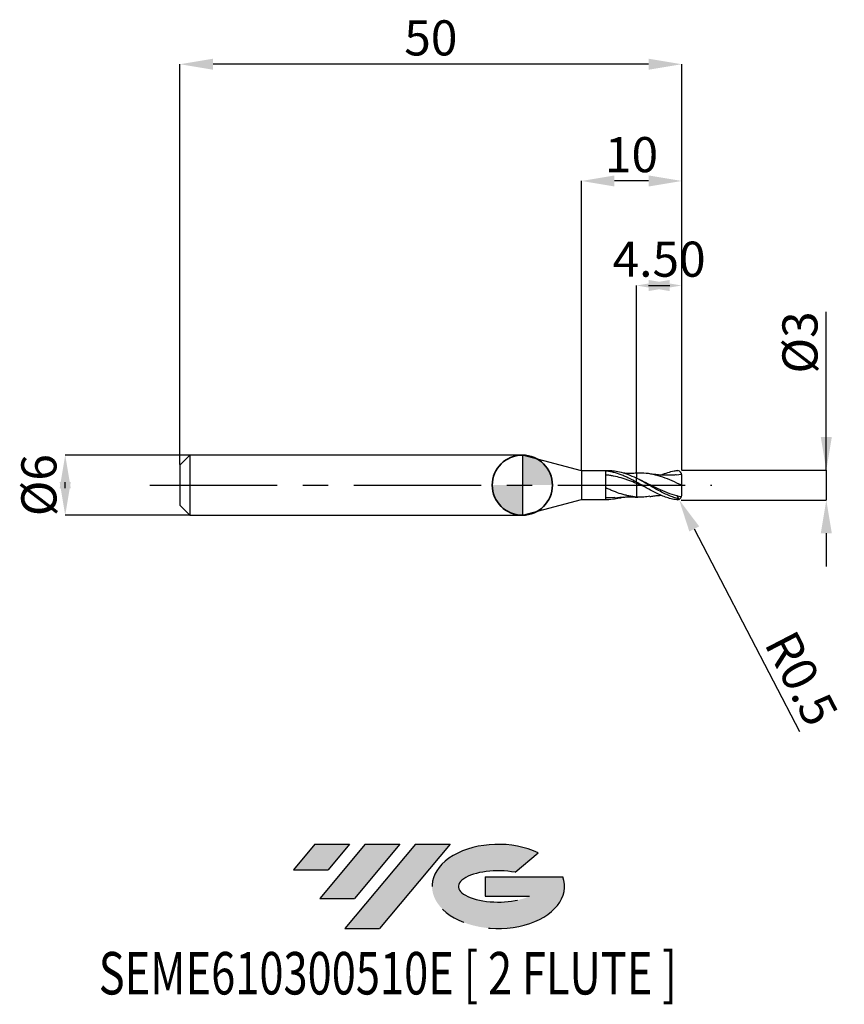
# Model space of a CAD drawing. Units: millimetres. Extents: x -50.1 to 32.1, y -51.7 to 46.4.
import ezdxf
from ezdxf.enums import TextEntityAlignment as Align

# ---------------------------------------------------------------- set-up
doc = ezdxf.new("R2010")
doc.units = ezdxf.units.MM
doc.header["$PDSIZE"] = -1
doc.linetypes.add('CENTERX2', pattern=[20.319999999999997, 12.7, -2.54, 2.54, -2.54])
doc.layers.add('FORMAT', color=2, linetype='Continuous')
doc.layers.add('중심선', color=1, linetype='CENTERX2')
doc.layers.add('외형선', color=100, linetype='Continuous', lineweight=35)
doc.layers.add('치수문자_일반주서', color=7, linetype='Continuous', lineweight=25)
doc.styles.add('SLDTEXTSTYLE0', font='TXT', dxfattribs={"width": 0.75})
doc.dimstyles.new('SLDDIMSTYLE0', dxfattribs={"dimtxt": 3.5, "dimasz": 3.302, "dimexe": 0, "dimexo": 0.0625, "dimgap": 0.875, "dimtad": 1, "dimrnd": 1e-09, "dimzin": 12, "dimdsep": 46, "dimtxsty": 'SLDTEXTSTYLE0', "dimsah": 1, "dimcen": 0.09, "dimadec": 0, "dimazin": 3, "dimtfac": 1, "dimtmove": 0, "dimatfit": 0, "dimfxl": 1, "dimfrac": 2, "dimtolj": 1, "dimtzin": 12, "dimarcsym": 0})
doc.dimstyles.new('SLDDIMSTYLE1', dxfattribs={"dimtxt": 3.5, "dimasz": 3.302, "dimexe": 0, "dimexo": 0.0625, "dimgap": 0.875, "dimtad": 1, "dimrnd": 1e-09, "dimzin": 4, "dimdsep": 46, "dimtxsty": 'SLDTEXTSTYLE0', "dimsah": 1, "dimcen": 0.09, "dimadec": 0, "dimazin": 1, "dimtfac": 1, "dimtmove": 0, "dimatfit": 0, "dimfxl": 1, "dimfrac": 2, "dimtolj": 1, "dimtzin": 12, "dimarcsym": 0})
doc.dimstyles.new('SLDDIMSTYLE2', dxfattribs={"dimtxt": 3.5, "dimasz": 3.302, "dimexe": 0, "dimexo": 0.0625, "dimgap": 0.875, "dimtad": 1, "dimrnd": 1e-09, "dimzin": 12, "dimdsep": 46, "dimtxsty": 'SLDTEXTSTYLE0', "dimsah": 1, "dimcen": 0.09, "dimadec": 0, "dimazin": 3, "dimtfac": 1, "dimtofl": 0, "dimtmove": 0, "dimatfit": 3, "dimfxl": 1, "dimfrac": 2, "dimtolj": 1, "dimtzin": 12, "dimarcsym": 0})
doc.dimstyles.new('SLDDIMSTYLE3', dxfattribs={"dimtxt": 3.5, "dimasz": 3.302, "dimexe": 0, "dimexo": 0.0625, "dimgap": 0.875, "dimtad": 1, "dimrnd": 1e-09, "dimdsep": 46, "dimtxsty": 'SLDTEXTSTYLE0', "dimsah": 1, "dimcen": 0.09, "dimadec": 0, "dimazin": 2, "dimtfac": 1, "dimtmove": 0, "dimatfit": 0, "dimfxl": 1, "dimfrac": 2, "dimtolj": 1, "dimtzin": 12, "dimarcsym": 0})

# ---------------------------------------------------------------- blocks, each defined once
blk = doc.blocks.new('블럭10')
at = {"layer": '중심선'}
for p, q in [((2.268634060543552, 16.24717430164393), (0.1404042013395286, 13.71084872107135)), ((2.268634060543552, 16.24717430164393), (5.714909304380834, 16.24717430164393)), ((7.28139805157953, 16.24717430164393), (2.750260043222114, 10.84717430164391)), ((5.714909304380834, 16.24717430164393), (3.58671253028996, 13.71088815037384)), ((12.29416204261559, 16.24717430164393), (5.245725140726316, 7.84717430164391)), ((10.72767329541681, 16.24717430164393), (6.196535287059397, 10.84717430164391)), ((7.28139805157953, 16.24717430164393), (10.72767329541681, 16.24717430164393)), ((15.74043728645272, 16.24717430164393), (8.692000384563599, 7.84717430164391)), ((12.29416204261559, 16.24717430164393), (15.74043728645272, 16.24717430164393)), ((22.22332737316547, 13.45928029700563), (24.52862924686651, 15.39360700705356)), ((0.1404042013395286, 13.71084872107135), (3.58671253028996, 13.71088815037384)), ((19.22039502424796, 13.00717430171391), (19.22036997980202, 11.08717430171403)), ((19.22039502424796, 13.00717430171391), (26.96566020931264, 13.00717430171391)), ((2.750260043222114, 10.84717430164391), (6.196535287059397, 10.84717430164391)), ((19.22036997980202, 11.08717430171403), (23.66174974927406, 11.08717430171406)), ((5.245725140726316, 7.84717430164391), (8.692000384563599, 7.84717430164391))]:
    blk.add_line(p, q, dxfattribs=at)
for centre, major_axis, ratio, start_param, end_param in [((20.54032771741204, 12.0471743016438), (6.600054785286829, -1.261213355974178e-13), 0.636358354079598, 0.9219305317359503, 6.513795318482858), ((20.54032771746488, 12.04717430159265), (3.960054785062283, 1.540847449632565e-10), 0.3939339440162632, 1.131841032648279, 5.62031148352944)]:
    blk.add_ellipse(centre, major_axis=major_axis, ratio=ratio, start_param=start_param, end_param=end_param, dxfattribs=at)
at = {"layer": 'FORMAT', "color": 2, "style": 'SLDTEXTSTYLE0', "width": 0.75}
blk.add_attdef('AUTOATTR0', text='', height=4.233333333333333, dxfattribs=at).set_placement((-19.27858288401334, -0.0412997538344756), align=Align.BOTTOM_LEFT)
blk = doc.blocks.new('*D14')
at = {"layer": 'Defpoints', "color": 0}
for p in [(-33.05951997807895, 2.999999999999979), (-45.55597799969105, -3.000000000000054), (-33.05951997807895, -3.000000000000007)]:
    blk.add_point(p, dxfattribs=at)
at = {"layer": '치수문자_일반주서', "color": 0, "lineweight": -2}
for p, q in [((-33.12201997807895, 2.999999999999978), (-45.55597799969107, 2.999999999999931)), ((-45.55597799969106, -0.3020000000000684), (-45.55597799969107, 0.301999999999945)), ((-33.12201997807895, -3.000000000000008), (-45.55597799969105, -3.000000000000055))]:
    blk.add_line(p, q, dxfattribs=at)
at = {"layer": '치수문자_일반주서', "color": 0}
for points in [[(-45.00564466635772, -0.3020000000000665), (-46.10631133302439, -0.3020000000000704), (-45.55597799969107, 2.999999999999931)], [(-46.1063113330244, 0.301999999999943), (-45.00564466635773, 0.3019999999999469), (-45.55597799969105, -3.000000000000055)]]:
    blk.add_solid(points, dxfattribs=at)
at = {"layer": '치수문자_일반주서', "color": 0, "insert": (-49.93097799969107, -3.68e-14), "char_height": 3.5, "attachment_point": 2, "rotation": 90.0000000000002, "style": 'SLDTEXTSTYLE0'}
blk.add_mtext('\\A1;%%c6', dxfattribs=at)
blk = doc.blocks.new('*D15')
at = {"layer": 'Defpoints', "color": 0}
for p in [(11.37798002192105, 19.89999999999964), (11.37798002192105, 1.186147856478009), (15.87798002192105, 1.399999999999984)]:
    blk.add_point(p, dxfattribs=at)
at = {"layer": '치수문자_일반주서', "color": 0, "lineweight": -2}
for p, q in [((11.37798002192105, 1.248647856478009), (11.37798002192105, 19.89999999999964)), ((12.57598002192105, 19.89999999999964), (14.67998002192105, 19.89999999999964)), ((15.87798002192105, 1.462499999999984), (15.87798002192105, 19.89999999999964))]:
    blk.add_line(p, q, dxfattribs=at)
at = {"layer": '치수문자_일반주서', "color": 0}
for points in [[(14.67998002192105, 20.45033333333298), (14.67998002192105, 19.34966666666631), (11.37798002192105, 19.89999999999964)], [(12.57598002192105, 19.34966666666631), (12.57598002192105, 20.45033333333298), (15.87798002192105, 19.89999999999964)]]:
    blk.add_solid(points, dxfattribs=at)
at = {"layer": '치수문자_일반주서', "color": 0, "insert": (13.62798002192105, 24.27499999999964), "char_height": 3.5, "attachment_point": 2, "style": 'SLDTEXTSTYLE0'}
blk.add_mtext('\\A1;4.50', dxfattribs=at)
blk = doc.blocks.new('*D16')
at = {"layer": 'Defpoints', "color": 0}
for p in [(-34.12201997807895, 41.95832450504428), (-34.12201997807895, 1.999999999999979), (15.87798002192105, 1.399999999999984)]:
    blk.add_point(p, dxfattribs=at)
at = {"layer": '치수문자_일반주서', "color": 0, "lineweight": -2}
for p, q in [((-34.12201997807895, 2.062499999999979), (-34.12201997807895, 41.95832450504428)), ((12.57598002192105, 41.95832450504428), (-30.82001997807895, 41.95832450504428)), ((15.87798002192105, 1.462499999999984), (15.87798002192105, 41.95832450504428))]:
    blk.add_line(p, q, dxfattribs=at)
at = {"layer": '치수문자_일반주서', "color": 0}
for points in [[(-30.82001997807895, 42.50865783837762), (-30.82001997807895, 41.40799117171095), (-34.12201997807895, 41.95832450504428)], [(12.57598002192105, 41.40799117171095), (12.57598002192105, 42.50865783837762), (15.87798002192105, 41.95832450504428)]]:
    blk.add_solid(points, dxfattribs=at)
at = {"layer": '치수문자_일반주서', "color": 0, "insert": (-9.122019978078953, 46.33332450504428), "char_height": 3.5, "attachment_point": 2, "style": 'SLDTEXTSTYLE0'}
blk.add_mtext('\\A1;50', dxfattribs=at)
blk = doc.blocks.new('*D17')
at = {"layer": 'Defpoints', "color": 0}
for p in [(5.87798002192099, 30.31999999999868), (5.87798002192099, 1.425000000000004), (15.87798002192105, 1.397798710624151)]:
    blk.add_point(p, dxfattribs=at)
at = {"layer": '치수문자_일반주서', "color": 0, "lineweight": -2}
for p, q in [((5.87798002192099, 1.487500000000004), (5.87798002192099, 30.31999999999868)), ((12.57598002192105, 30.31999999999868), (9.17998002192099, 30.31999999999868)), ((15.87798002192105, 1.460298710624151), (15.87798002192105, 30.31999999999868))]:
    blk.add_line(p, q, dxfattribs=at)
at = {"layer": '치수문자_일반주서', "color": 0}
for points in [[(9.17998002192099, 30.87033333333201), (9.17998002192099, 29.76966666666534), (5.87798002192099, 30.31999999999868)], [(12.57598002192105, 29.76966666666534), (12.57598002192105, 30.87033333333201), (15.87798002192105, 30.31999999999868)]]:
    blk.add_solid(points, dxfattribs=at)
at = {"layer": '치수문자_일반주서', "color": 0, "insert": (10.87798002192099, 34.69499999999868), "char_height": 3.5, "attachment_point": 2, "style": 'SLDTEXTSTYLE0'}
blk.add_mtext('\\A1;10', dxfattribs=at)
blk = doc.blocks.new('*D18')
at = {"layer": 'Defpoints', "color": 0}
for p in [(15.87798002192105, 1.501904278724432), (15.77798002192102, -1.495216943397885), (30.28821471618359, -1.495216943397831)]:
    blk.add_point(p, dxfattribs=at)
at = {"layer": '치수문자_일반주서', "color": 0, "lineweight": -2}
for p, q in [((30.28821471618356, 1.501904278724485), (30.28821471618351, 17.28671694339793)), ((30.28821471618355, 4.803904278724485), (30.28821471618354, 8.105904278724484)), ((15.94048002192105, 1.501904278724432), (30.28821471618356, 1.501904278724485)), ((30.28821471618356, 1.501904278724485), (30.28821471618357, -1.495216943397832)), ((15.84048002192102, -1.495216943397885), (30.28821471618357, -1.495216943397832)), ((30.28821471618359, -4.797216943397832), (30.2882147161836, -8.099216943397831))]:
    blk.add_line(p, q, dxfattribs=at)
at = {"layer": '치수문자_일반주서', "color": 0}
for points in [[(29.73788138285022, 4.803904278724483), (30.83854804951689, 4.803904278724486), (30.28821471618356, 1.501904278724485)], [(30.83854804951692, -4.79721694339783), (29.73788138285025, -4.797216943397833), (30.28821471618357, -1.495216943397832)]]:
    blk.add_solid(points, dxfattribs=at)
at = {"layer": '치수문자_일반주서', "color": 0, "insert": (25.91321471618352, 14.22421694339791), "char_height": 3.5, "attachment_point": 2, "rotation": 90.0000000000002, "style": 'SLDTEXTSTYLE0'}
blk.add_mtext('\\A1;%%c3', dxfattribs=at)
blk = doc.blocks.new('SW_DOWELSYMBOL_0')
at = {"linetype": 'Continuous', "lineweight": 35}
h = blk.add_hatch(color=0, dxfattribs=at)
edge = h.paths.add_edge_path(flags=0)
edge.add_arc((1.04e-14, 0), 3.000000000000004, 0, 90)
edge.add_line((1.04e-14, 3.000000000000004), (1.04e-14, 0))
edge.add_line((1.04e-14, 0), (3.000000000000015, 0))
h = blk.add_hatch(color=0, dxfattribs=at)
edge = h.paths.add_edge_path(flags=0)
edge.add_arc((1.04e-14, 0), 3.000000000000004, 180, 270.0000000000008)
edge.add_line((1.04e-14, -3.000000000000004), (1.04e-14, 0))
edge.add_line((1.04e-14, 0), (-2.999999999999994, 0))
at = {"layer": '외형선', "color": 0}
blk.add_circle((0, 0), 3.000000000000004, dxfattribs=at)
blk = doc.blocks.new('*D21')
at = {"layer": 'Defpoints', "color": 0}
for p in [(15.37809066105476, -0.9859998851490772), (15.60833573231506, -1.429832294015668)]:
    blk.add_point(p, dxfattribs=at)
at = {"layer": '치수문자_일반주서', "color": 0, "lineweight": -2}
for p, q in [((15.37809066105476, -0.9859998851490772), (15.60833573231506, -1.429832294015668)), ((17.12887418291813, -4.360901522170746), (27.60479815335552, -24.55483898824587))]:
    blk.add_line(p, q, dxfattribs=at)
at = {"layer": '치수문자_일반주서', "color": 0}
blk.add_solid([(17.61738572094398, -4.107478447070234), (16.64036264489228, -4.614324597271258), (15.60833573231506, -1.429832294015668)], dxfattribs=at)
at = {"layer": '치수문자_일반주서', "color": 0, "insert": (27.81954170770114, -19.2683421076673), "char_height": 3.5, "attachment_point": 5, "rotation": 297.4187400261522, "style": 'SLDTEXTSTYLE0'}
blk.add_mtext('\\A1;R0.5', dxfattribs=at)

msp = doc.modelspace()

# ---------------------------------------------------------------- hatches: boundary and pattern name
at = {"layer": '중심선'}
for points in [[(-17.22453438368504, -35.7989250712761), (-20.67080962752232, -35.7989250712761), (-22.79903948672635, -38.3352506518487), (-19.35273115777591, -38.33521122254621)], [(-12.21177039264909, -35.7989250712761), (-15.65804563648637, -35.7989250712761), (-20.18918364484376, -41.19892507127612), (-16.74290840100648, -41.19892507127612)], [(-7.199006401613195, -35.79892507127613), (-10.64528164545031, -35.7989250712761), (-17.69371854733956, -44.19892507127612), (-14.24744330350228, -44.19892507127612)]]:
    msp.add_hatch(color=256, dxfattribs=at).paths.add_polyline_path(points, flags=0)
h = msp.add_hatch(color=256, dxfattribs=at)
edge = h.paths.add_edge_path(flags=0)
edge.add_ellipse((-2.399115970600996, -39.99892507132738), major_axis=(3.960054785062284, 1.540850780301639e-10), ratio=0.3939339440162633, start_angle=39.99803423149211, end_angle=342.9046081939157, ccw=False)
edge.add_line((-0.7161163149004002, -38.58681907591441), (1.589185558800638, -36.65249236586649))
edge.add_ellipse((-2.399115970653842, -39.99892507127625), major_axis=(6.600054785286829, -1.249000902703301e-13), ratio=0.6363583540795982, start_angle=39.99873849337408, end_angle=368.4976242363725)
edge.add_line((4.026216521246767, -39.03892507120613), (-3.71904866381792, -39.0389250712061))
edge.add_line((-3.71904866381792, -39.0389250712061), (-3.719073708263854, -40.95892507120602))
edge.add_line((-3.719073708263854, -40.95892507120602), (0.7223060612081831, -40.95892507120599))

# ---------------------------------------------------------------- linework, layer by layer
at = {"color": 4, "linetype": 'Continuous', "lineweight": 25}
for p, q in [((-33.12201997807895, 2.999999999999979), (-34.12201997807895, 1.999999999999979)), ((-33.12201997807895, 2.999999999999979), (-33.12201997807895, -3.000000000000007)), ((-8.53e-14, 3.000000000000021), (-33.12201997807895, 2.999999999999993)), ((5.87798002192099, 1.425000000000004), (-2.84e-14, 3.000000000000007)), ((2.84e-14, 3.000000000000007), (2.84e-14, -2.999999999999993)), ((2.84e-14, 3.000000000000007), (2.84e-14, -2.999999999999993)), ((-2.84e-14, 3.000000000000007), (2.84e-14, -3.000000000000007)), ((-34.12201997807895, 1.999999999999979), (-34.12201997807895, -2.000000000000007)), ((5.877980021921047, 1.42499999999999), (5.877980021921047, -1.425000000000018)), ((8.604492810869857, 1.42499999999999), (5.877980021921047, 1.42499999999999)), ((8.328079049119623, -1.416906676188923), (8.328079049119623, 1.401509192723815)), ((11.37809066105476, 0.2987698163705232), (11.37809066105476, 0.6928775921083172)), ((2.84e-14, -3.000000000000007), (5.877980021921047, -1.425000000000018)), ((5.877980021921047, -1.425000000000004), (8.604492810869857, -1.425000000000004)), ((9.22972082026925, -1.24571163932351), (8.328182930120335, -1.261464555600419)), ((11.37793939619073, -1.190618955008333), (11.49491542321422, -1.194482929758387)), ((-34.12201997807895, -2.000000000000007), (-33.12201997807895, -3.000000000000007)), ((-33.12201997807895, -3.000000000000007), (2.84e-14, -3.000000000000007))]:
    msp.add_line(p, q, dxfattribs=at)
at = {"color": 1, "linetype": 'Continuous', "lineweight": 25}
for p, q in [((11.49491542321422, 1.189399407307533), (11.37798002192372, 1.185536774514539)), ((15.87368590610592, 1.047138361177197), (15.33835331931695, 1.008261986972983)), ((11.99260858028552, 0.3818900472877615), (11.57475204710536, 0.5900906601094178)), ((15.87809066105476, -1.397758704623278), (15.87809066105476, -1.400340471850207))]:
    msp.add_line(p, q, dxfattribs=at)
for centre, start, end in [((15.37809066105476, 0.9809163626982311), 1.26146958256e-05, 76.41262238358219), ((15.37809066105476, -0.9859998851490772), 283.5873776164178, 359.9999873853042)]:
    msp.add_arc(centre, 0.4999999999999998, start, end, dxfattribs=at)
at = {"color": 4, "linetype": 'Continuous', "lineweight": 25}
for points, knots in [([(11.37798002192105, 0.3032447619949679), (11.12670489584301, 0.4389837875974578), (10.86835353956181, 0.5715685439838225), (10.48722262627555, 0.754292015171167), (10.36271216615981, 0.8123249287065804), (10.10827595583206, 0.9229845021743799), (9.979693712898523, 0.9753759846058117), (9.59607410072104, 1.121147706477963), (9.346208719360249, 1.202864090491268), (8.961868033554737, 1.298888962885378), (8.833686785258323, 1.326303126177272), (8.58129275290284, 1.371202433796959), (8.455840061993257, 1.388804689407401), (8.328079049119623, 1.401450687889955)], [0, 0, 0, 0, 0.2499999999999993, 0.2499999999999993, 0.374999999999999, 0.374999999999999, 0.4999999999999987, 0.4999999999999987, 0.7500000000000007, 0.7500000000000007, 0.8750000000000003, 0.8750000000000003, 1, 1, 1, 1]), ([(11.37798002192122, 0.1684588969660794), (11.12670694557161, 0.2694949173739118), (10.86835778172772, 0.3690133812817393), (10.48722983220071, 0.5074552679662006), (10.36272040168413, 0.5516526251813119), (10.10828639993272, 0.636409799283264), (9.979705233351439, 0.6767927361734465), (9.596088611459919, 0.7899640884959709), (9.346225425759343, 0.8545619771935904), (8.96188789702083, 0.9325380152344493), (8.83370759923966, 0.9552430824268541), (8.581315174930552, 0.9934504156937081), (8.455863920278347, 1.009046753466443), (8.328104061569405, 1.021049093281157)], [0, 0, 0, 0, 0.25, 0.25, 0.3749999999999986, 0.3749999999999986, 0.4999999999999971, 0.4999999999999971, 0.7499999999999971, 0.7499999999999971, 0.8749999999999986, 0.8749999999999986, 1, 1, 1, 1]), ([(11.37798002192105, 0.6870816828002333), (11.09303182063022, 0.817053680971064), (10.52319846849392, 1.076968918428399), (9.729534597408218, 1.308085052955029), (9.090204924728056, 1.418469883264812), (8.735605329558751, 1.414847141716216), (8.604492810869857, 1.413507639992396)], [0, 0, 0, 0, 0.3081407231133523, 0.6162132639756378, 0.8580955920846803, 1, 1, 1, 1]), ([(11.37798002192372, 1.185536774514539), (11.20616199766565, 1.180275927980155), (10.81747623646973, 1.168374870750675), (10.37962593413684, 1.168006935698493), (10.11045252007315, 1.188020771135619), (10.05584126015825, 1.192081279015831)], [0, 0, 0, 0, 0.3870787935662618, 0.8756474541578245, 1, 1, 1, 1]), ([(11.37809066105476, 1.181035715818453), (11.37809066105476, 1.1812833509154), (11.37809066105476, 1.181947444829468), (11.37809066105464, 1.154853943010963), (11.37809066105476, 1.090044635861247), (11.37809066105476, 0.9758000598251684), (11.37809066105464, 0.83109004250921), (11.37809066105464, 0.7145253701858536), (11.37809066105476, 0.6555791614526427)], [0, 0, 0, 0, 0.0835506619152463, 0.2240614790798895, 0.4260453591536491, 0.633886785432908, 0.814858262493214, 1, 1, 1, 1]), ([(11.37809066105476, 1.173626143416023), (11.37809066105476, 1.171255082448631), (11.37809066105476, 1.166373980963932), (11.37809066105476, 1.088452638274752), (11.37809066105476, 0.9761679068471523), (11.37809066105476, 0.8310010946274318), (11.37809066105476, 0.7144954965941182), (11.37809066105476, 0.6555791614526427)], [0, 0, 0, 0, 0.1973647600354508, 0.4062980397748442, 0.6212903987808261, 0.8084883287724897, 1, 1, 1, 1]), ([(11.37809066105476, 0.3006296423608177), (11.37809066105476, 0.2991765795419283), (11.37809066105476, 0.2962152280123576), (11.37809066105464, 0.270259718734728), (11.37809066105476, 0.2291170402548133), (11.37809066105476, 0.1873751011119609), (11.37809066105476, 0.1659171357420988)], [0, 0, 0, 0, 0.2360693181082624, 0.4811108144576596, 0.7332585308014953, 1, 1, 1, 1]), ([(11.37809066105476, 0.1659171357407629), (11.37809066105476, -0.0994576405374303), (11.37809066105476, -0.378791531953631), (11.37809066105476, -0.8596952461463729), (11.37809066105476, -1.057538985466067), (11.37809066105476, -1.186997051532707)], [0, 0, 0, 0, 0.5, 0.5, 1, 1, 1, 1]), ([(11.37809066105476, 0.1659171357407629), (11.37809066105476, -0.0994576405374303), (11.37809066105476, -0.378791531953631), (11.37809066105476, -0.8596952461463729), (11.37809066105476, -1.057538985466067), (11.37809066105476, -1.186997051532707)], [0, 0, 0, 0, 0.5, 0.5, 1, 1, 1, 1]), ([(11.37798002192122, -1.184455290307305), (11.1267080028916, -1.165686616818782), (10.86835996998124, -1.129571594191425), (10.48723354926474, -1.052191909332059), (10.36272464984646, -1.022727742932638), (10.10829178735534, -0.9562690105208773), (9.979711175994424, -0.9193463227331264), (9.596096096600633, -0.7992335106283761), (9.34623404348261, -0.7071341988484718), (8.961898143278944, -0.5546450904299078), (8.833718335810914, -0.5016105932583841), (8.581326741000254, -0.3928945801801049), (8.455876227182358, -0.3370485482709498), (8.328116963837346, -0.2798512126111845)], [0, 0, 0, 0, 0.2499999999999972, 0.2499999999999972, 0.3749999999999972, 0.3749999999999972, 0.4999999999999972, 0.4999999999999972, 0.7499999999999972, 0.7499999999999972, 0.8749999999999986, 0.8749999999999986, 1, 1, 1, 1]), ([(10.05584126015825, -1.192081279015845), (9.926699887518652, -1.233204133533214), (9.573859244183808, -1.345560182931628), (8.998103778971114, -1.425625308197674), (8.551398945129705, -1.419816081108031), (8.328182930120335, -1.416913241418378)], [0, 0, 0, 0, 0.2240999493484423, 0.6122868967800255, 1, 1, 1, 1]), ([(9.228727319278136, -1.249385338093425), (9.55944570740175, -1.221409739854344), (10.01626567170266, -1.182767159798907), (10.55898300468161, -1.171422626580515), (10.94503628666811, -1.170786841335321), (11.20627140290114, -1.179686844256558), (11.37798002192372, -1.185536774514553)], [0, 0, 0, 0, 0.4620818500171489, 0.6382717798866115, 0.7622377342187463, 1, 1, 1, 1])]:
    msp.add_open_spline(points, degree=3, knots=knots, dxfattribs=at)
at = {"color": 1, "linetype": 'Continuous', "lineweight": 25}
for points, knots in [([(15.87809066105476, -0.002541761225423), (15.56363522523392, 0.142686233839008), (14.93468744357872, 0.4331592704765583), (13.99119119464402, 0.8129083057294295), (13.04759543131163, 1.082591069444668), (12.21532933035687, 1.207629370748698), (11.69770119955783, 1.189993703743319), (11.49460754834215, 1.183074272996343)], [0, 0, 0, 0, 0.2152126109729702, 0.430450483078558, 0.6457114560085063, 0.8609933469573069, 1, 1, 1, 1]), ([(15.34275526525695, 1.025280330906483), (15.22438611801945, 1.015968628917143), (15.02534236566763, 1.000310527562242), (14.77784948322673, 0.9899671460190973), (14.60099858597826, 0.9856883957425566), (14.45481317980537, 0.9842582109211193), (14.30221205800254, 0.984906564688373), (14.09843439222024, 0.9889295386682377), (13.84721698144872, 0.9996958713799131), (13.53266308655756, 1.021885834356191), (13.15193297751736, 1.059488034648957), (12.86695080547494, 1.101240942216577), (12.70065877166624, 1.125604487020432)], [0, 0, 0, 0, 0.1334917817438933, 0.2244732328187496, 0.280576081778084, 0.3344890092336326, 0.3906446422435726, 0.4540663663752953, 0.5662789782755091, 0.6765438931706219, 0.8112577588028519, 1, 1, 1, 1]), ([(13.81704742951686, 1.003143972344063), (13.82570151916352, 1.007299739985861), (14.04905521195874, 1.114556087804338), (14.48664960935102, 1.26175072842161), (15.03737221562832, 1.411932810933124), (15.37388300622612, 1.454383390722931), (15.49555465220263, 1.466922752351053)], [0, 0, 0, 0, 0.0132331356419757, 0.3415344459744827, 0.6700375518903243, 0.8560386752865716, 0.8560386752865716, 0.8560386752865716, 0.8560386752865716]), ([(15.67730648041092, -1.386586821340181), (15.51038036922895, -1.346786453922618), (15.36752971865215, -1.308196811186633), (15.04212598365322, -1.2067815749975), (14.86262788099665, -1.140560524417097), (14.49433349782177, -0.9910518466685332), (14.30839416858876, -0.9080140496428868), (13.94526923249967, -0.731088811954173), (13.76219295855222, -0.6362965727050423), (13.39289369452453, -0.4380788581753379), (13.21171635920845, -0.3355959348205104), (12.84667519243456, -0.126731040169787), (12.66050581909926, -0.0198907926123368), (12.29325722403783, 0.1914998863013579), (12.11360781992383, 0.2957803013850722), (11.74497415695166, 0.500107594629803), (11.55918996481583, 0.5994954427483421), (11.37809066105476, 0.6928775921083172)], [0.0287817160284169, 0.0287817160284169, 0.0287817160284169, 0.0287817160284169, 0.125, 0.125, 0.25, 0.25, 0.375, 0.375, 0.5, 0.5, 0.625, 0.625, 0.75, 0.75, 0.875, 0.875, 1, 1, 1, 1]), ([(15.49555465220337, -1.47200627480197), (15.42872056694316, -1.468535476917523), (15.40986653515372, -1.469607612019949), (15.04212598365322, -1.408663721406022), (14.86262788099665, -1.367763552552127), (14.49433349782177, -1.26556484885301), (14.30839416858876, -1.204356681176478), (13.94526923249956, -1.066047878552922), (13.76219295855216, -0.9882676815298765), (13.39289369452453, -0.8186435421211016), (13.21171635920845, -0.7276251797738311), (12.84667519243445, -0.5357798196966428), (12.66050581909926, -0.4344902849787573), (12.29325722403783, -0.2278769589720113), (12.11360781992383, -0.1228725713220271), (11.74497415695166, 0.0891417001946877), (11.55918996481583, 0.1955250831963511), (11.37809066105476, 0.2987698163705232)], [0, 0, 0, 0, 0.125, 0.125, 0.25, 0.25, 0.375, 0.375, 0.5, 0.5, 0.625, 0.625, 0.75, 0.75, 0.875, 0.875, 1, 1, 1, 1]), ([(12.14700585020447, -0.1424844786210429), (12.13263551480932, -0.1369722990471232), (11.87631137005476, -0.0386513708175968), (11.62001667333172, 0.0665827601615732), (11.37809066105493, 0.1659171357406777)], [0, 0, 0, 0, 0.0560631360298127, 1, 1, 1, 1]), ([(15.84007802185462, -1.177226657493136), (15.53829639107332, -1.107544835344221), (14.92202552803533, -0.9631190549006732), (13.99120671466036, -0.5820982322415986), (13.04762597354076, -0.1357345416138429), (12.37289783179781, 0.2097670255510025), (12.01279710315382, 0.3705524648715013), (11.96722915270047, 0.3908986134621202)], [0.0097200134448056, 0.0097200134448056, 0.0097200134448056, 0.0097200134448056, 0.2412210240886674, 0.4824699611798129, 0.7237444244961632, 0.9650420024851548, 1, 1, 1, 1]), ([(15.87809066105476, -0.002541761225423), (15.87809066105476, 0.2473112938787594), (15.87809066105476, 0.4904206980039234), (15.87809066105476, 0.8096819343002934), (15.87809066105476, 0.9123240160034598), (15.87809066105476, 0.9809164727822193)], [0, 0, 0, 0, 0.5, 0.5, 0.8553995386767379, 0.8553995386767379, 0.8553995386767379, 0.8553995386767379]), ([(15.87809066105476, -0.9859999952334633), (15.87809066105476, -0.8933273202148371), (15.87809066105476, -0.7883792098462621), (15.87809066105476, -0.4674535306495571), (15.87809066105476, -0.232356535098738), (15.87809066105476, -0.002541761225423)], [0.2242125973337186, 0.2242125973337186, 0.2242125973337186, 0.2242125973337186, 0.5000000000000001, 0.5000000000000001, 1, 1, 1, 1]), ([(12.70949482389247, -1.11216603861714), (12.50762592458543, -1.146197841349803), (12.06379164012415, -1.221021060115199), (11.62002122598815, -1.199001478927343), (11.37809066105487, -1.186997051532721)], [0, 0, 0, 0, 0.4548294405691402, 1, 1, 1, 1]), ([(12.70065877166624, -1.130688009471278), (12.83275431987894, -1.111109889497421), (13.04592471572866, -1.079515519806023), (13.31337364660712, -1.048863901824063), (13.50838572198975, -1.030217774521212), (13.66780416072973, -1.017168964127393), (13.77165084968132, -1.01095075255288), (13.81705665710254, -1.008231908840997)], [0, 0, 0, 0, 0.3542329868263014, 0.571646713658965, 0.720892684207345, 0.8779634366905859, 1, 1, 1, 1])]:
    msp.add_open_spline(points, degree=3, knots=knots, dxfattribs=at)
msp.add_open_spline([(15.87809066105476, 1.392675182172454), (15.87809066105476, 1.393535922128933), (15.87809066105476, 1.394396514602093), (15.87809066105476, 1.395256949398743)], degree=3, dxfattribs=at)
at = {"color": 4, "linetype": 'Continuous', "lineweight": 25}
msp.add_open_spline([(11.37809066105476, 0.300703000769218), (11.37809066105476, 0.2955641977456693), (11.37809066105476, 0.2435714406749909), (11.37809066105476, 0.1659171357407772)], degree=3, dxfattribs=at)
at = {"layer": '외형선'}
msp.add_circle((2.84e-14, 7.1e-15), 3.000000000000005, dxfattribs=at)
at = {"layer": '중심선'}
msp.add_line((-37.12201997807895, -2.13e-14), (18.87798002192105, -7.1e-15), dxfattribs=at)

# ---------------------------------------------------------------- block references
at = {"color": 7, "linetype": 'Continuous'}
msp.add_blockref('블럭10', (-22.93944368806589, -52.04609937292004), dxfattribs=at).add_auto_attribs({'AUTOATTR0': 'SEME610300510E [ 2 FLUTE ]'})
at = {"layer": '외형선'}
msp.add_blockref('SW_DOWELSYMBOL_0', (2.84e-14, 7.1e-15), dxfattribs=at)

# ---------------------------------------------------------------- dimensions: what is measured, and where the dimension line sits
at = {"layer": '치수문자_일반주서'}
for base, p1, p2, dimstyle, picture, middle in [((-34.12201997807895, 41.95832450504428), (15.87798002192105, 1.399999999999984), (-34.12201997807895, 1.999999999999979), 'SLDDIMSTYLE2', '*D16', (-9.122019978078953, 41.95832450504428)), ((5.87798002192099, 30.31999999999868), (15.87798002192105, 1.397798710624151), (5.87798002192099, 1.425000000000004), 'SLDDIMSTYLE0', '*D17', (10.87798002192099, 30.31999999999868)), ((11.37798002192105, 19.89999999999964), (15.87798002192105, 1.399999999999984), (11.37798002192105, 1.186147856478009), 'SLDDIMSTYLE1', '*D15', (13.62798002192105, 19.89999999999964))]:
    dim = msp.add_linear_dim(base=base, p1=p1, p2=p2, dimstyle=dimstyle, dxfattribs=at)
    dim.commit()
    dim.dimension.update_dxf_attribs({"geometry": picture, "text_midpoint": middle, "dimtype": 160})
for base, p1, p2, dimstyle, picture, middle in [((30.28821471618357, -1.495216943397832), (15.87798002192105, 1.501904278724432), (15.77798002192102, -1.495216943397885), 'SLDDIMSTYLE3', '*D18', (30.28821471618352, 14.22421694339793)), ((-45.55597799969105, -3.000000000000055), (-33.05951997807895, 2.999999999999979), (-33.05951997807895, -3.000000000000007), 'SLDDIMSTYLE0', '*D14', (-45.55597799969107, -2.13e-14))]:
    dim = msp.add_linear_dim(base=base, p1=p1, p2=p2, angle=90.0000000000002, text='%%c<>', dimstyle=dimstyle, dxfattribs=at)
    dim.commit()
    dim.dimension.update_dxf_attribs({"geometry": picture, "text_midpoint": middle, "dimtype": 160})
dim = msp.add_radius_dim(center=(15.37809066105476, -0.9859998851490772), mpoint=(15.60833573231506, -1.429832294015668), dimstyle='SLDDIMSTYLE3', dxfattribs=at)
dim.commit()
dim.dimension.update_dxf_attribs({"geometry": '*D21', "text_midpoint": (25.48942156115145, -20.47712873178391), "dimtype": 164})

doc.saveas('drawing.dxf')
